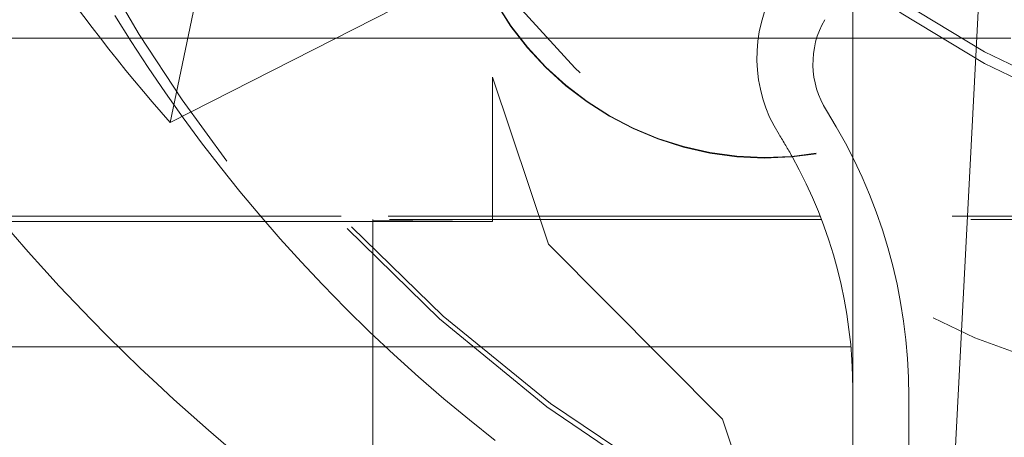
# Model space of a CAD drawing. Units: millimetres. Extents: x 1295 to 1894, y 72 to 806.
# Drawn here: x 1410 to 1412, y 518 to 518 of the extents above; entities that cross this region are included whole.
import ezdxf

# ---------------------------------------------------------------- set-up
doc = ezdxf.new("R2010")
doc.units = ezdxf.units.MM
for name, pattern in [('_..__..__..__.._', [1.7999999999999998, 0.8999999999999999, -0.8999999999999999]), ('______..__..__..', [7.200000000000001, 2.7, -0.8999999999999999, 0.8999999999999999, -0.8999999999999999, 0.8999999999999999, -0.8999999999999999]), ('________________', [0])]:
    doc.linetypes.add(name, pattern=pattern)
doc.layers.add('Ansichten', color=7, linetype='Continuous')
doc.layers.add('Maße', color=7, linetype='Continuous')
doc.dimstyles.get("Standard").update_dxf_attribs({"dimtxt": 0.18, "dimasz": 0.18, "dimexe": 0.18, "dimexo": 0.0625, "dimgap": 0.09, "dimtad": 0, "dimtih": 1, "dimtoh": 1, "dimdec": 4, "dimzin": 0, "dimdsep": 46, "dimtxsty": 'Standard', "dimcen": 0.09, "dimadec": 0, "dimazin": 0, "dimtfac": 1, "dimtdec": 4, "dimtofl": 0, "dimtmove": 0, "dimatfit": 3, "dimfxl": 0, "dimtolj": 1, "dimtzin": 0, "dimarcsym": 0})

# ---------------------------------------------------------------- blocks, each defined once
blk = doc.blocks.new('*D12')
at = {"layer": 'Defpoints', "color": 0}
for p in [(1351.199396227787, 521.7520463240025), (1430.294666755209, 521.7520463240053), (1587.5, 490.5044699117061)]:
    blk.add_point(p, dxfattribs=at)
at = {"layer": 'Maße', "color": 0, "lineweight": -2}
for p, q in [((1430.232166755209, 521.7520463240053), (1345.019396227787, 521.7520463240023)), ((1345.199396227788, 502.5044699116975), (1345.199396227787, 509.7520463240023)), ((1587.4375, 490.5044699117061), (1345.019396227788, 490.5044699116975))]:
    blk.add_line(p, q, dxfattribs=at)
at = {"layer": 'Maße', "color": 0}
for points in [[(1347.199396227787, 509.7520463240024), (1343.199396227787, 509.7520463240023), (1345.199396227787, 521.7520463240023)], [(1343.199396227788, 502.5044699116975), (1347.199396227788, 502.5044699116976), (1345.199396227788, 490.5044699116975)]]:
    blk.add_solid(points, dxfattribs=at)
at = {"layer": 'Maße', "color": 0, "insert": (1339.109396227788, 506.1282581178496), "char_height": 12, "attachment_point": 5, "rotation": 90.00000000000209}
blk.add_mtext('\\A1;31', dxfattribs=at)
blk = doc.blocks.new('@725')
at = {"layer": 'Maße', "color": 7, "linetype": '________________', "lineweight": 9}
for p, q in [((1411.432231848766, 519.0058464531899), (1409.927823363176, 518.2393237753942)), ((1411.543806760478, 517.1899079485869), (1411.632172731473, 518.8760053130582)), ((1409.927823363176, 518.2393237753942), (1410.006081561083, 518.614230626941))]:
    blk.add_line(p, q, dxfattribs=at)
at = {"layer": 'Maße', "color": 212, "linetype": '_..__..__..__.._', "lineweight": 9}
for p, q in [((1411.35, 518.1925079883276), (1411.35, 518.781497569919)), ((1409.978072542388, 518.4148947652742), (1409.547243961686, 518.4148947652742)), ((1409.986762730577, 518.4148947652742), (1409.978072542388, 518.4148947652742)), ((1410.657016312502, 518.4148947652742), (1409.986762730577, 518.4148947652742)), ((1411.152756038314, 518.4148947652742), (1410.657016312502, 518.4148947652742)), ((1411.679151205579, 518.4148947652742), (1411.152756038314, 518.4148947652742)), ((1410.599489191066, 518.3336958763537), (1410.599489191066, 518.0331451265)), ((1410.599489191066, 518.3336958763537), (1410.715943016809, 517.9861750563082)), ((1411.35, 517.6815144057609), (1411.35, 518.1925079883276)), ((1410.350000000002, 517.8864940616538), (1410.350000000002, 518.0373218746573)), ((1410.599489191066, 518.0331451265), (1410.350000000002, 518.0355359459287)), ((1410.715943016809, 517.9861750563082), (1411.07857855408, 517.6218615761239)), ((1410.350000000002, 517.4362766548062), (1410.350000000002, 517.8864940616538)), ((1410.350000000002, 517.7724018673355), (1409.354138957252, 517.7724018673355)), ((1410.555548764408, 517.7724018673355), (1410.350000000002, 517.7724018673355)), ((1410.570651629416, 517.7724018673355), (1410.555548764408, 517.7724018673355)), ((1411.345861042748, 517.7724018673355), (1410.570651629416, 517.7724018673355)), ((1412.999999999999, 517.7724018673355), (1411.345861042748, 517.7724018673355)), ((1411.35, 517.2908817522414), (1411.35, 517.6815144057609)), ((1411.466734228318, 517.6691908261936), (1411.466734228318, 517.2691969483178)), ((1411.07857855408, 517.6218615761239), (1411.121968022301, 517.4915439586724))]:
    blk.add_line(p, q, dxfattribs=at)
at = {"layer": 'Maße', "color": 212, "linetype": '_..__..__..__.._', "lineweight": 9, "extrusion": (0, 0, -1)}
blk.add_lwpolyline([(-1410.605018893911, 517.5772113138216), (-1410.55092477733, 517.62015916104), (-1410.497626669738, 517.6643099989994), (-1410.445173872901, 517.7096298045194), (-1410.393615688584, 517.756084554419), (-1410.343001418553, 517.8036402255177), (-1410.293380364574, 517.852262794635), (-1410.244801828412, 517.90191823859), (-1410.200322152783, 517.949279122826), (-1410.156845084869, 517.997422160861), (-1410.114380357178, 518.0463247687977), (-1410.072937702213, 518.09596436274), (-1410.03252685248, 518.1463183587907), (-1409.993157540483, 518.1973641730536), (-1409.954839498727, 518.2490792216317), (-1409.917582459718, 518.3014409206286), (-1409.88139615596, 518.3544266861472), (-1409.846290319958, 518.4080139342913), (-1409.812274684217, 518.462180081164)], dxfattribs=at)
at = {"layer": 'Maße', "color": 212, "linetype": '_..__..__..__.._', "lineweight": 9}
for centre, major_axis, ratio in [((1412.625, 520.6070630374202), (-4.225000000000145, 0), 0.9999846946890938), ((1412.625, 520.2269689174148), (-4.250000000000087, 0), 0.999984694689094), ((1412.625, 520.2076045881568), (-2.622649730810389, 0), 0.9999846946890938), ((1412.625, 520.2076045881568), (-2.300000000000191, 0), 0.9999846946890938)]:
    blk.add_ellipse(centre, major_axis=major_axis, ratio=ratio, dxfattribs=at)
at = {"layer": 'Maße', "color": 7, "linetype": '________________', "lineweight": 9}
blk.add_ellipse((1412.625, 520.623661033927), major_axis=(-4.000000000000004, 0), ratio=0.9999846946890938, dxfattribs=at)
at = {"layer": 'Maße', "color": 212, "linetype": '_..__..__..__.._', "lineweight": 9}
for centre, major_axis, ratio, start_param, end_param in [((1412.625, 520.2380342484191), (-4.136324865405383, 0), 0.9999846946890936, 2.274613850711525, 5.689093622240009), ((1412.625, 520.2380342484191), (-4.136324865405383, -2.342222930465454e-12), 0.9999846946890936, 5.72535968580247, 7.150164036080537), ((1412.625, 520.613702236023), (-4.900000000000126, 0), 0.9999846946890938, 0, 3.141592653589793), ((1412.625, 520.6153620356737), (-4.60000000000016, 0), 0.9999846946890938, 0, 2.549328930150213), ((1412.625, 520.6095527368963), (-4.60000000000016, 0), 0.9999846946890938, 0, 2.549328930150213), ((1412.625, 520.613702236023), (-4.425000000000123, 0), 0.9999846946890939, 0, 0.9948376736367083), ((1412.625, 520.6081695705207), (-4.425000000000123, 0), 0.9999846946890939, 0, 0.9948376736367083), ((1412.625, 520.613702236023), (-4.425000000000122, 0), 0.9999846946890939, 0.9948376736367336, 3.141592653589817), ((1412.625, 520.2258623843143), (-3.200000000000092, 0), 0.9999846946890939, 0.1970808091096758, 3.14159265358962), ((1412.625, 520.2330548494672), (-2.099999999999991, 0), 0.9999846946890937, 0, 3.141592653589793), ((1412.625, 520.213137253659), (-3.200000000000092, 0), 0.9999846946890939, 0.1930272758387385, 3.141592653589965), ((1412.625, 520.2087111212572), (-2.099999999999991, 0), 0.9999846946890937, 0, 3.141592653589793), ((1412.625, 520.6095527368963), (-4.495000000000138, 0), 0.9999846946890936, 0.1909854236563988, 1.569875993996737), ((1412.625, 520.2408005811702), (-4.425000000000123, 0), 0.9999846946890939, 0.1909854236560771, 2.619679749108045), ((1411.16808375904, 518.8165228610605), (-0.6500000000000394, 0), 0.9999846946890938, 0.3490658503983675, 3.141592653589281), ((1411.16808375904, 518.8154163279601), (-0.6500000000000394, 0), 0.9999846946890938, 0.3490658503983675, 3.141592653589281), ((1411.45, 518.3620005453906), (-0.1832657716822617, 0), 0.9999846946890937, 5.759586531584684, 6.84525511018896), ((1412.625, 520.6081695705207), (-4.425000000000122, 0), 0.9999846946890939, 0.9948376736367336, 2.58283320949556), ((1410.35, 517.6815144057609), (-1.000000000000112, 0), 0.9999846946890938, 3.6506639217904, 3.703662456595976), ((1410.35, 517.6815144057609), (-1.000000000000112, 0), 0.9999846946890938, 3.141592653589793, 3.65066392178986), ((1412.625, 520.6182319420795), (-5.299999999999997, 0), 0.9998881216535258, 0.5504578092644996, 1.041451715431979), ((1412.625, 520.2325015829169), (-5.250000000000198, 0), 0.9999846946890939, 0.5255463334797227, 1.119046232612731)]:
    blk.add_ellipse(centre, major_axis=major_axis, ratio=ratio, start_param=start_param, end_param=end_param, dxfattribs=at)
at = {"layer": 'Maße', "color": 212, "linetype": '_..__..__..__.._', "lineweight": 9, "extrusion": (0, 0, -1)}
for centre, major_axis, ratio, start_param, end_param in [((1412.65, 520.1561835637161), (3.281860172816176, 0), 0.9999846946890938, 1.938832037139614, 3.532342181260186), ((1410.35, 517.4191946525212), (1.821388331075369, -1.346611107280615e-12), 0.9999846946890937, 5.448339748124447, 5.909253821556756), ((1410.35, 517.4191946525212), (1.499999999999835, -1.3750780055696e-12), 0.9999846946890938, 0.7754120707533138, 3.988825566355523), ((1411.45, 518.3743241249581), (0.299999999999967, 0), 0.9999846946890938, 2.579522850583329, 3.665191429187339), ((1410.35, 517.6691908261936), (1.116734228317595, 0), 0.9999846946890939, 5.721115504174416, 6.283185307179586), ((1411.245800090256, 518.2577428823552), (-38.60000000000019, 0), 0.005532665502264737, 4.737309398111837, 4.759754445080224), ((1411.245800090256, 518.2577428823552), (-38.60000000000019, 0), 0.005532665502264515, 4.711453321815732, 4.737309398111837), ((1411.245800090256, 518.2577428823552), (-38.60000000000018, 0), 0.005532665502258075, 4.681016354988044, 4.711453321815731), ((1411.245800090256, 518.2577428823552), (-40.59999999999997, 0), 0.005532665502264737, 4.735826175107106, 4.757524047966669), ((1411.245800090256, 518.2577428823552), (-40.59999999999997, 0), 0.005532665502263849, 4.734455639317742, 4.735826175107114), ((1411.245800090256, 518.2577428823552), (-40.59999999999997, 0), 0.00553266550226074, 4.728308640475645, 4.734455639317753), ((1411.245800090256, 518.2577428823552), (-39.85000000000016, 0), 0.005532665502264071, 4.711415868401381, 4.734870173647816), ((1411.245800090256, 518.2577428823552), (-39.85000000000016, 0), 0.005532665502271175, 4.681016354988055, 4.711415868401381)]:
    blk.add_ellipse(centre, major_axis=major_axis, ratio=ratio, start_param=start_param, end_param=end_param, dxfattribs=at)
at = {"layer": 'Maße', "color": 7, "linetype": '________________', "lineweight": 9}
for centre, major_axis, ratio, start_param, end_param in [((1412.625, 520.621848680924), (-4.900000000000126, 0), 0.9999846946890938, 0, 3.141592653589793), ((1412.625, 520.6181283684248), (-4.900000000000126, 0), 0.9999846946890938, 0, 3.141592653589793), ((1412.625, 520.6312335641378), (-5.300000000000082, 0), 0.9999846946890937, 0.545526127280775, 1.04145171543197)]:
    blk.add_ellipse(centre, major_axis=major_axis, ratio=ratio, start_param=start_param, end_param=end_param, dxfattribs=at)
at = {"layer": 'Maße', "color": 7, "linetype": '________________', "lineweight": 9, "extrusion": (0, 0, -1)}
blk.add_ellipse((1412.625, 520.623661033927), major_axis=(3.599999999999826, 0), ratio=0.9999846946890938, start_param=2.417673500409098, end_param=2.92303401069325, dxfattribs=at)

msp = doc.modelspace()

# ---------------------------------------------------------------- block references
at = {"layer": 'Ansichten', "color": 7, "linetype": '______..__..__..', "lineweight": 9}
msp.add_blockref('@725', (0, 0), dxfattribs=at)

# ---------------------------------------------------------------- dimensions: what is measured, and where the dimension line sits
at = {"layer": 'Maße', "color": 5}
dim = msp.add_linear_dim(base=(1345.199396227787, 521.7520463240023), p1=(1587.5, 490.5044699117061), p2=(1430.294666755209, 521.7520463240053), angle=90.00000000000203, dimstyle='Standard', override={"dimtxt": 12, "dimasz": 12, "dimtad": 1, "dimjust": 0, "dimtih": 0, "dimtoh": 0, "dimdec": 0, "dimlfac": 1, "dimzin": 8, "dimsah": 1, "dimse1": 0, "dimse2": 0, "dimsd1": 0, "dimsd2": 0, "dimadec": 2, "dimazin": 2, "dimtol": 0, "dimtp": 0, "dimtm": 0, "dimtfac": 0.5, "dimtzin": 8}, dxfattribs=at)
dim.commit()
dim.dimension.update_dxf_attribs({"geometry": '*D12', "text_midpoint": (1345.199396227788, 506.1282581178498), "dimtype": 160})

doc.saveas('drawing.dxf')
